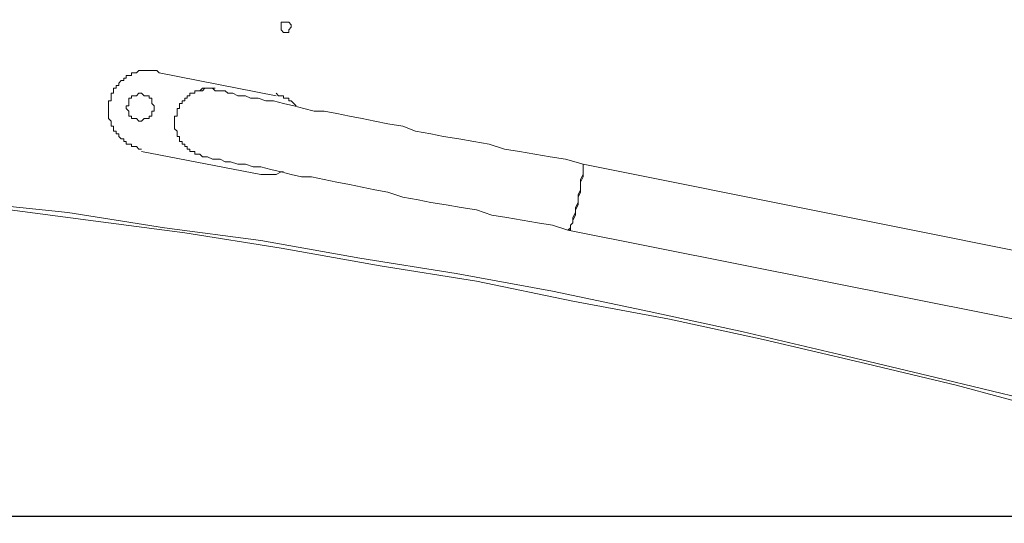
# Model space of a CAD drawing. Units: millimetres. Extents: x 1165 to 7511, y -8 to 5847.
# Drawn here: x 3942 to 4435, y 2071 to 2324 of the extents above; entities that cross this region are included whole.
import ezdxf

# ---------------------------------------------------------------- set-up
doc = ezdxf.new("R2010")
doc.units = ezdxf.units.MM
doc.layers.add('Dimensions', color=7, linetype='Continuous')
doc.layers.add('Layer 1', color=7, linetype='Continuous')
doc.styles.get("Standard").update_dxf_attribs({"font": 'arial.ttf'})
doc.dimstyles.new('Leikkiset keinu', dxfattribs={"dimtxt": 150, "dimasz": 2.5, "dimexe": 0.06, "dimexo": 0.625, "dimtad": 0, "dimtih": 1, "dimtoh": 1, "dimdec": 0, "dimtxsty": 'Standard', "dimcen": 2.5, "dimadec": 0, "dimazin": 0, "dimtfac": 1, "dimtmove": 0, "dimatfit": 3, "dimfxl": 1, "dimarcsym": 0})

# ---------------------------------------------------------------- blocks, each defined once
blk = doc.blocks.new('*D11')
at = {"layer": 'Defpoints', "color": 0}
for p in [(3444.84, 3124.83), (3445.29, 2075.15), (6469.25, 2075.15)]:
    blk.add_point(p, dxfattribs=at)
at = {"layer": 'Dimensions', "color": 0, "lineweight": -2}
for p, q in [((3445.47, 3124.83), (6469.31, 3124.83)), ((6469.25, 3122.33), (6469.25, 2677.19)), ((6469.25, 2077.65), (6469.25, 2522.79)), ((3445.91, 2075.15), (6469.31, 2075.15))]:
    blk.add_line(p, q, dxfattribs=at)
at = {"layer": 'Dimensions', "color": 0}
for points in [[(6469.66, 3122.33), (6468.83, 3122.33), (6469.25, 3124.83)], [(6468.83, 2077.65), (6469.66, 2077.65), (6469.25, 2075.15)]]:
    blk.add_solid(points, dxfattribs=at)
at = {"layer": 'Dimensions', "color": 0, "insert": (6469.25, 2599.99), "char_height": 150, "attachment_point": 5}
blk.add_mtext('1050', dxfattribs=at)
blk = doc.blocks.new('*D12')
at = {"layer": 'Defpoints', "color": 0}
for p in [(2165.6, 2232.6), (4725.6, 2215.9), (4725.6, 579.61)]:
    blk.add_point(p, dxfattribs=at)
at = {"layer": 'Dimensions', "color": 0, "lineweight": -2}
for p, q in [((2165.6, 2231.97), (2165.6, 579.55)), ((4725.6, 2215.27), (4725.6, 579.55)), ((2168.1, 579.61), (3220.27, 579.61)), ((4723.1, 579.61), (3670.92, 579.61))]:
    blk.add_line(p, q, dxfattribs=at)
at = {"layer": 'Dimensions', "color": 0}
for points in [[(2168.1, 580.03), (2168.1, 579.2), (2165.6, 579.61)], [(4723.1, 579.2), (4723.1, 580.03), (4725.6, 579.61)]]:
    blk.add_solid(points, dxfattribs=at)
at = {"layer": 'Dimensions', "color": 0, "insert": (3445.6, 579.61), "char_height": 150, "attachment_point": 5}
blk.add_mtext('2560', dxfattribs=at)

msp = doc.modelspace()

# ---------------------------------------------------------------- linework, layer by layer
at = {"layer": 'Layer 1', "color": 0, "lineweight": 0}
for points, knots in [([(4075.44, 2322.29), (4075.44, 2322.29), (4072.9, 2322.29), (4072.9, 2322.29), (4072.9, 2322.29), (4072.9, 2322.29), (4072.9, 2318.48), (4072.9, 2318.48), (4072.9, 2318.48), (4072.9, 2318.48), (4074.17, 2317.21), (4074.17, 2317.21), (4074.17, 2317.21), (4074.17, 2317.21), (4076.71, 2317.21), (4076.71, 2317.21), (4076.71, 2317.21), (4076.71, 2317.21), (4076.71, 2318.48), (4076.71, 2318.48), (4076.71, 2318.48), (4076.71, 2318.48), (4077.98, 2319.75), (4077.98, 2319.75), (4077.98, 2319.75), (4077.98, 2319.75), (4077.98, 2321.02), (4077.98, 2321.02), (4077.98, 2321.02), (4077.98, 2321.02), (4076.71, 2322.29), (4076.71, 2322.29), (4076.71, 2322.29), (4076.71, 2322.29), (4075.44, 2322.29), (4075.44, 2322.29)], [0, 0, 0, 0, 0.1, 0.1, 0.1, 0.1, 0.2, 0.2, 0.2, 0.2, 0.3, 0.3, 0.3, 0.3, 0.4, 0.4, 0.4, 0.4, 0.5, 0.5, 0.5, 0.5, 0.6, 0.6, 0.6, 0.6, 0.7, 0.7, 0.7, 0.7, 0.8, 0.8, 0.8, 0.8, 1, 1, 1, 1]), ([(4011.95, 2296.9), (4011.95, 2296.9), (4010.68, 2298.17), (4010.68, 2298.17), (4010.68, 2298.17), (4010.68, 2298.17), (4001.79, 2298.17), (4001.79, 2298.17), (4001.79, 2298.17), (4001.79, 2298.17), (4000.52, 2296.9), (4000.52, 2296.9), (4000.52, 2296.9), (4000.52, 2296.9), (3997.98, 2296.9), (3997.98, 2296.9), (3997.98, 2296.9), (3997.98, 2296.9), (3997.98, 2295.62), (3997.98, 2295.62), (3997.98, 2295.62), (3997.98, 2295.62), (3995.44, 2295.62), (3995.44, 2295.62), (3995.44, 2295.62), (3995.44, 2295.62), (3995.44, 2294.36), (3995.44, 2294.36), (3995.44, 2294.36), (3995.44, 2294.36), (3994.17, 2294.36), (3994.17, 2294.36), (3994.17, 2294.36), (3994.17, 2294.36), (3994.17, 2293.09), (3994.17, 2293.09), (3994.17, 2293.09), (3994.17, 2293.09), (3992.9, 2293.09), (3992.9, 2293.09), (3992.9, 2293.09), (3992.9, 2293.09), (3991.63, 2291.82), (3991.63, 2291.82), (3991.63, 2291.82), (3991.63, 2291.82), (3991.63, 2290.55), (3991.63, 2290.55), (3991.63, 2290.55), (3991.63, 2290.55), (3990.36, 2290.55), (3990.36, 2290.55), (3990.36, 2290.55), (3990.36, 2290.55), (3990.36, 2289.28), (3990.36, 2289.28), (3990.36, 2289.28), (3990.36, 2289.28), (3989.09, 2289.28), (3989.09, 2289.28), (3989.09, 2289.28), (3989.09, 2289.28), (3989.09, 2286.74), (3989.09, 2286.74), (3989.09, 2286.74), (3989.09, 2286.74), (3987.82, 2286.74), (3987.82, 2286.74), (3987.82, 2286.74), (3987.82, 2286.74), (3987.82, 2282.93), (3987.82, 2282.93), (3987.82, 2282.93), (3987.82, 2282.93), (3986.55, 2282.93), (3986.55, 2282.93), (3986.55, 2282.93), (3986.55, 2282.93), (3986.55, 2274.04), (3986.55, 2274.04), (3986.55, 2274.04), (3986.55, 2274.04), (3987.82, 2272.77), (3987.82, 2272.77), (3987.82, 2272.77), (3987.82, 2272.77), (3987.82, 2270.23), (3987.82, 2270.23), (3987.82, 2270.23), (3987.82, 2270.23), (3989.09, 2270.23), (3989.09, 2270.23), (3989.09, 2270.23), (3989.09, 2270.23), (3989.09, 2267.69), (3989.09, 2267.69), (3989.09, 2267.69), (3989.09, 2267.69), (3990.36, 2267.69), (3990.36, 2267.69), (3990.36, 2267.69), (3990.36, 2267.69), (3990.36, 2266.42), (3990.36, 2266.42), (3990.36, 2266.42), (3990.36, 2266.42), (3991.63, 2266.42), (3991.63, 2266.42), (3991.63, 2266.42), (3991.63, 2266.42), (3991.63, 2265.15), (3991.63, 2265.15), (3991.63, 2265.15), (3991.63, 2265.15), (3992.9, 2263.88), (3992.9, 2263.88), (3992.9, 2263.88), (3992.9, 2263.88), (3994.17, 2263.88), (3994.17, 2263.88), (3994.17, 2263.88), (3994.17, 2263.88), (3994.17, 2262.61), (3994.17, 2262.61), (3994.17, 2262.61), (3994.17, 2262.61), (3995.44, 2262.61), (3995.44, 2262.61), (3995.44, 2262.61), (3995.44, 2262.61), (3995.44, 2261.34), (3995.44, 2261.34), (3995.44, 2261.34), (3995.44, 2261.34), (3997.98, 2261.34), (3997.98, 2261.34), (3997.98, 2261.34), (3997.98, 2261.34), (3997.98, 2260.07), (3997.98, 2260.07), (3997.98, 2260.07), (3997.98, 2260.07), (4000.52, 2260.07), (4000.52, 2260.07), (4000.52, 2260.07), (4000.52, 2260.07), (4001.79, 2258.8), (4001.79, 2258.8), (4001.79, 2258.8), (4001.79, 2258.8), (4003.06, 2258.8), (4003.06, 2258.8)], [0, 0, 0, 0, 0.025641, 0.025641, 0.025641, 0.025641, 0.051282, 0.051282, 0.051282, 0.051282, 0.076923, 0.076923, 0.076923, 0.076923, 0.102564, 0.102564, 0.102564, 0.102564, 0.128205, 0.128205, 0.128205, 0.128205, 0.153846, 0.153846, 0.153846, 0.153846, 0.179487, 0.179487, 0.179487, 0.179487, 0.205128, 0.205128, 0.205128, 0.205128, 0.230769, 0.230769, 0.230769, 0.230769, 0.25641, 0.25641, 0.25641, 0.25641, 0.282051, 0.282051, 0.282051, 0.282051, 0.307692, 0.307692, 0.307692, 0.307692, 0.333333, 0.333333, 0.333333, 0.333333, 0.358974, 0.358974, 0.358974, 0.358974, 0.384615, 0.384615, 0.384615, 0.384615, 0.410256, 0.410256, 0.410256, 0.410256, 0.435897, 0.435897, 0.435897, 0.435897, 0.461538, 0.461538, 0.461538, 0.461538, 0.487179, 0.487179, 0.487179, 0.487179, 0.512821, 0.512821, 0.512821, 0.512821, 0.538462, 0.538462, 0.538462, 0.538462, 0.564103, 0.564103, 0.564103, 0.564103, 0.589744, 0.589744, 0.589744, 0.589744, 0.615385, 0.615385, 0.615385, 0.615385, 0.641026, 0.641026, 0.641026, 0.641026, 0.666667, 0.666667, 0.666667, 0.666667, 0.692308, 0.692308, 0.692308, 0.692308, 0.717949, 0.717949, 0.717949, 0.717949, 0.74359, 0.74359, 0.74359, 0.74359, 0.769231, 0.769231, 0.769231, 0.769231, 0.794872, 0.794872, 0.794872, 0.794872, 0.820513, 0.820513, 0.820513, 0.820513, 0.846154, 0.846154, 0.846154, 0.846154, 0.871795, 0.871795, 0.871795, 0.871795, 0.897436, 0.897436, 0.897436, 0.897436, 0.923077, 0.923077, 0.923077, 0.923077, 0.948718, 0.948718, 0.948718, 0.948718, 1, 1, 1, 1]), ([(4001.79, 2272.77), (4001.79, 2272.77), (4003.06, 2272.77), (4003.06, 2272.77), (4003.06, 2272.77), (4003.06, 2272.77), (4004.33, 2274.04), (4004.33, 2274.04), (4004.33, 2274.04), (4004.33, 2274.04), (4006.87, 2274.04), (4006.87, 2274.04), (4006.87, 2274.04), (4006.87, 2274.04), (4006.87, 2275.31), (4006.87, 2275.31), (4006.87, 2275.31), (4006.87, 2275.31), (4008.14, 2275.31), (4008.14, 2275.31), (4008.14, 2275.31), (4008.14, 2275.31), (4008.14, 2277.85), (4008.14, 2277.85), (4008.14, 2277.85), (4008.14, 2277.85), (4009.41, 2277.85), (4009.41, 2277.85), (4009.41, 2277.85), (4009.41, 2277.85), (4009.41, 2280.39), (4009.41, 2280.39), (4009.41, 2280.39), (4009.41, 2280.39), (4008.14, 2281.66), (4008.14, 2281.66), (4008.14, 2281.66), (4008.14, 2281.66), (4008.14, 2284.2), (4008.14, 2284.2), (4008.14, 2284.2), (4008.14, 2284.2), (4006.87, 2284.2), (4006.87, 2284.2), (4006.87, 2284.2), (4006.87, 2284.2), (4006.87, 2285.47), (4006.87, 2285.47), (4006.87, 2285.47), (4006.87, 2285.47), (4004.33, 2285.47), (4004.33, 2285.47), (4004.33, 2285.47), (4004.33, 2285.47), (4003.06, 2286.74), (4003.06, 2286.74), (4003.06, 2286.74), (4003.06, 2286.74), (4001.79, 2286.74), (4001.79, 2286.74), (4001.79, 2286.74), (4001.79, 2286.74), (4000.52, 2285.47), (4000.52, 2285.47), (4000.52, 2285.47), (4000.52, 2285.47), (3997.98, 2285.47), (3997.98, 2285.47), (3997.98, 2285.47), (3997.98, 2285.47), (3997.98, 2284.2), (3997.98, 2284.2), (3997.98, 2284.2), (3997.98, 2284.2), (3996.71, 2284.2), (3996.71, 2284.2), (3996.71, 2284.2), (3996.71, 2284.2), (3996.71, 2280.39), (3996.71, 2280.39), (3996.71, 2280.39), (3996.71, 2280.39), (3995.44, 2280.39), (3995.44, 2280.39), (3995.44, 2280.39), (3995.44, 2280.39), (3995.44, 2279.12), (3995.44, 2279.12), (3995.44, 2279.12), (3995.44, 2279.12), (3996.71, 2277.85), (3996.71, 2277.85), (3996.71, 2277.85), (3996.71, 2277.85), (3996.71, 2275.31), (3996.71, 2275.31), (3996.71, 2275.31), (3996.71, 2275.31), (3997.98, 2275.31), (3997.98, 2275.31), (3997.98, 2275.31), (3997.98, 2275.31), (3997.98, 2274.04), (3997.98, 2274.04), (3997.98, 2274.04), (3997.98, 2274.04), (4000.52, 2274.04), (4000.52, 2274.04), (4000.52, 2274.04), (4000.52, 2274.04), (4001.79, 2272.77), (4001.79, 2272.77)], [0, 0, 0, 0, 0.034483, 0.034483, 0.034483, 0.034483, 0.068966, 0.068966, 0.068966, 0.068966, 0.103448, 0.103448, 0.103448, 0.103448, 0.137931, 0.137931, 0.137931, 0.137931, 0.172414, 0.172414, 0.172414, 0.172414, 0.206897, 0.206897, 0.206897, 0.206897, 0.241379, 0.241379, 0.241379, 0.241379, 0.275862, 0.275862, 0.275862, 0.275862, 0.310345, 0.310345, 0.310345, 0.310345, 0.344828, 0.344828, 0.344828, 0.344828, 0.37931, 0.37931, 0.37931, 0.37931, 0.413793, 0.413793, 0.413793, 0.413793, 0.448276, 0.448276, 0.448276, 0.448276, 0.482759, 0.482759, 0.482759, 0.482759, 0.517241, 0.517241, 0.517241, 0.517241, 0.551724, 0.551724, 0.551724, 0.551724, 0.586207, 0.586207, 0.586207, 0.586207, 0.62069, 0.62069, 0.62069, 0.62069, 0.655172, 0.655172, 0.655172, 0.655172, 0.689655, 0.689655, 0.689655, 0.689655, 0.724138, 0.724138, 0.724138, 0.724138, 0.758621, 0.758621, 0.758621, 0.758621, 0.793103, 0.793103, 0.793103, 0.793103, 0.827586, 0.827586, 0.827586, 0.827586, 0.862069, 0.862069, 0.862069, 0.862069, 0.896552, 0.896552, 0.896552, 0.896552, 0.931034, 0.931034, 0.931034, 0.931034, 1, 1, 1, 1]), ([(4033.54, 2254.99), (4033.54, 2254.99), (4032.26, 2256.26), (4032.26, 2256.26), (4032.26, 2256.26), (4032.26, 2256.26), (4029.73, 2256.26), (4029.73, 2256.26), (4029.73, 2256.26), (4029.73, 2256.26), (4029.73, 2257.53), (4029.73, 2257.53), (4029.73, 2257.53), (4029.73, 2257.53), (4027.19, 2257.53), (4027.19, 2257.53), (4027.19, 2257.53), (4027.19, 2257.53), (4027.19, 2258.8), (4027.19, 2258.8), (4027.19, 2258.8), (4027.19, 2258.8), (4025.92, 2258.8), (4025.92, 2258.8), (4025.92, 2258.8), (4025.92, 2258.8), (4025.92, 2260.07), (4025.92, 2260.07), (4025.92, 2260.07), (4025.92, 2260.07), (4024.65, 2260.07), (4024.65, 2260.07), (4024.65, 2260.07), (4024.65, 2260.07), (4024.65, 2261.34), (4024.65, 2261.34), (4024.65, 2261.34), (4024.65, 2261.34), (4023.38, 2261.34), (4023.38, 2261.34), (4023.38, 2261.34), (4023.38, 2261.34), (4023.38, 2262.61), (4023.38, 2262.61), (4023.38, 2262.61), (4023.38, 2262.61), (4022.11, 2262.61), (4022.11, 2262.61), (4022.11, 2262.61), (4022.11, 2262.61), (4022.11, 2265.15), (4022.11, 2265.15), (4022.11, 2265.15), (4022.11, 2265.15), (4020.84, 2265.15), (4020.84, 2265.15), (4020.84, 2265.15), (4020.84, 2265.15), (4020.84, 2267.69), (4020.84, 2267.69), (4020.84, 2267.69), (4020.84, 2267.69), (4019.57, 2268.96), (4019.57, 2268.96), (4019.57, 2268.96), (4019.57, 2268.96), (4019.57, 2275.31), (4019.57, 2275.31), (4019.57, 2275.31), (4019.57, 2275.31), (4020.84, 2275.31), (4020.84, 2275.31), (4020.84, 2275.31), (4020.84, 2275.31), (4020.84, 2279.12), (4020.84, 2279.12), (4020.84, 2279.12), (4020.84, 2279.12), (4022.11, 2279.12), (4022.11, 2279.12), (4022.11, 2279.12), (4022.11, 2279.12), (4022.11, 2281.66), (4022.11, 2281.66), (4022.11, 2281.66), (4022.11, 2281.66), (4023.38, 2281.66), (4023.38, 2281.66), (4023.38, 2281.66), (4023.38, 2281.66), (4023.38, 2282.93), (4023.38, 2282.93), (4023.38, 2282.93), (4023.38, 2282.93), (4024.65, 2282.93), (4024.65, 2282.93), (4024.65, 2282.93), (4024.65, 2282.93), (4024.65, 2284.2), (4024.65, 2284.2), (4024.65, 2284.2), (4024.65, 2284.2), (4025.92, 2284.2), (4025.92, 2284.2), (4025.92, 2284.2), (4025.92, 2284.2), (4025.92, 2285.47), (4025.92, 2285.47), (4025.92, 2285.47), (4025.92, 2285.47), (4027.19, 2285.47), (4027.19, 2285.47), (4027.19, 2285.47), (4027.19, 2285.47), (4027.19, 2286.74), (4027.19, 2286.74), (4027.19, 2286.74), (4027.19, 2286.74), (4029.73, 2286.74), (4029.73, 2286.74), (4029.73, 2286.74), (4029.73, 2286.74), (4029.73, 2288.01), (4029.73, 2288.01), (4029.73, 2288.01), (4029.73, 2288.01), (4032.26, 2288.01), (4032.26, 2288.01), (4032.26, 2288.01), (4032.26, 2288.01), (4033.54, 2289.28), (4033.54, 2289.28), (4033.54, 2289.28), (4033.54, 2289.28), (4039.88, 2289.28), (4039.88, 2289.28)], [0, 0, 0, 0, 0.028571, 0.028571, 0.028571, 0.028571, 0.057143, 0.057143, 0.057143, 0.057143, 0.085714, 0.085714, 0.085714, 0.085714, 0.114286, 0.114286, 0.114286, 0.114286, 0.142857, 0.142857, 0.142857, 0.142857, 0.171429, 0.171429, 0.171429, 0.171429, 0.2, 0.2, 0.2, 0.2, 0.228571, 0.228571, 0.228571, 0.228571, 0.257143, 0.257143, 0.257143, 0.257143, 0.285714, 0.285714, 0.285714, 0.285714, 0.314286, 0.314286, 0.314286, 0.314286, 0.342857, 0.342857, 0.342857, 0.342857, 0.371429, 0.371429, 0.371429, 0.371429, 0.4, 0.4, 0.4, 0.4, 0.428571, 0.428571, 0.428571, 0.428571, 0.457143, 0.457143, 0.457143, 0.457143, 0.485714, 0.485714, 0.485714, 0.485714, 0.514286, 0.514286, 0.514286, 0.514286, 0.542857, 0.542857, 0.542857, 0.542857, 0.571429, 0.571429, 0.571429, 0.571429, 0.6, 0.6, 0.6, 0.6, 0.628571, 0.628571, 0.628571, 0.628571, 0.657143, 0.657143, 0.657143, 0.657143, 0.685714, 0.685714, 0.685714, 0.685714, 0.714286, 0.714286, 0.714286, 0.714286, 0.742857, 0.742857, 0.742857, 0.742857, 0.771429, 0.771429, 0.771429, 0.771429, 0.8, 0.8, 0.8, 0.8, 0.828571, 0.828571, 0.828571, 0.828571, 0.857143, 0.857143, 0.857143, 0.857143, 0.885714, 0.885714, 0.885714, 0.885714, 0.914286, 0.914286, 0.914286, 0.914286, 0.942857, 0.942857, 0.942857, 0.942857, 1, 1, 1, 1]), ([(4039.88, 2288.01), (4039.88, 2288.01), (4038.61, 2289.28), (4038.61, 2289.28), (4038.61, 2289.28), (4038.61, 2289.28), (4034.8, 2289.28), (4034.8, 2289.28), (4034.8, 2289.28), (4034.8, 2289.28), (4033.54, 2288.01), (4033.54, 2288.01), (4033.54, 2288.01), (4033.54, 2288.01), (4029.73, 2288.01), (4029.73, 2288.01), (4029.73, 2288.01), (4029.73, 2288.01), (4029.73, 2286.74), (4029.73, 2286.74), (4029.73, 2286.74), (4029.73, 2286.74), (4027.19, 2286.74), (4027.19, 2286.74), (4027.19, 2286.74), (4027.19, 2286.74), (4027.19, 2285.47), (4027.19, 2285.47), (4027.19, 2285.47), (4027.19, 2285.47), (4025.92, 2285.47), (4025.92, 2285.47), (4025.92, 2285.47), (4025.92, 2285.47), (4025.92, 2284.2), (4025.92, 2284.2), (4025.92, 2284.2), (4025.92, 2284.2), (4024.65, 2284.2), (4024.65, 2284.2), (4024.65, 2284.2), (4024.65, 2284.2), (4024.65, 2282.93), (4024.65, 2282.93), (4024.65, 2282.93), (4024.65, 2282.93), (4023.38, 2282.93), (4023.38, 2282.93), (4023.38, 2282.93), (4023.38, 2282.93), (4023.38, 2281.66), (4023.38, 2281.66), (4023.38, 2281.66), (4023.38, 2281.66), (4022.11, 2281.66), (4022.11, 2281.66), (4022.11, 2281.66), (4022.11, 2281.66), (4022.11, 2279.12), (4022.11, 2279.12), (4022.11, 2279.12), (4022.11, 2279.12), (4020.84, 2279.12), (4020.84, 2279.12), (4020.84, 2279.12), (4020.84, 2279.12), (4020.84, 2275.31), (4020.84, 2275.31)], [0, 0, 0, 0, 0.055556, 0.055556, 0.055556, 0.055556, 0.111111, 0.111111, 0.111111, 0.111111, 0.166667, 0.166667, 0.166667, 0.166667, 0.222222, 0.222222, 0.222222, 0.222222, 0.277778, 0.277778, 0.277778, 0.277778, 0.333333, 0.333333, 0.333333, 0.333333, 0.388889, 0.388889, 0.388889, 0.388889, 0.444444, 0.444444, 0.444444, 0.444444, 0.5, 0.5, 0.5, 0.5, 0.555556, 0.555556, 0.555556, 0.555556, 0.611111, 0.611111, 0.611111, 0.611111, 0.666667, 0.666667, 0.666667, 0.666667, 0.722222, 0.722222, 0.722222, 0.722222, 0.777778, 0.777778, 0.777778, 0.777778, 0.833333, 0.833333, 0.833333, 0.833333, 0.888889, 0.888889, 0.888889, 0.888889, 1, 1, 1, 1]), ([(4224.01, 2251.18), (4224.01, 2251.18), (4215.12, 2253.72), (4215.12, 2253.72), (4215.12, 2253.72), (4215.12, 2253.72), (4207.5, 2254.99), (4207.5, 2254.99), (4207.5, 2254.99), (4207.5, 2254.99), (4199.88, 2256.26), (4199.88, 2256.26), (4199.88, 2256.26), (4199.88, 2256.26), (4192.26, 2257.53), (4192.26, 2257.53), (4192.26, 2257.53), (4192.26, 2257.53), (4184.64, 2258.8), (4184.64, 2258.8), (4184.64, 2258.8), (4184.64, 2258.8), (4177.03, 2261.34), (4177.03, 2261.34), (4177.03, 2261.34), (4177.03, 2261.34), (4169.41, 2262.61), (4169.41, 2262.61), (4169.41, 2262.61), (4169.41, 2262.61), (4161.79, 2263.88), (4161.79, 2263.88), (4161.79, 2263.88), (4161.79, 2263.88), (4154.17, 2265.15), (4154.17, 2265.15), (4154.17, 2265.15), (4154.17, 2265.15), (4147.82, 2266.42), (4147.82, 2266.42), (4147.82, 2266.42), (4147.82, 2266.42), (4140.2, 2267.69), (4140.2, 2267.69), (4140.2, 2267.69), (4140.2, 2267.69), (4133.85, 2270.23), (4133.85, 2270.23), (4133.85, 2270.23), (4133.85, 2270.23), (4126.23, 2271.5), (4126.23, 2271.5), (4126.23, 2271.5), (4126.23, 2271.5), (4119.88, 2272.77), (4119.88, 2272.77), (4119.88, 2272.77), (4119.88, 2272.77), (4113.54, 2274.04), (4113.54, 2274.04), (4113.54, 2274.04), (4113.54, 2274.04), (4107.19, 2275.31), (4107.19, 2275.31), (4107.19, 2275.31), (4107.19, 2275.31), (4100.84, 2276.58), (4100.84, 2276.58), (4100.84, 2276.58), (4100.84, 2276.58), (4094.49, 2277.85), (4094.49, 2277.85), (4094.49, 2277.85), (4094.49, 2277.85), (4089.41, 2277.85), (4089.41, 2277.85), (4089.41, 2277.85), (4089.41, 2277.85), (4084.33, 2279.12), (4084.33, 2279.12), (4084.33, 2279.12), (4084.33, 2279.12), (4079.25, 2280.39), (4079.25, 2280.39), (4079.25, 2280.39), (4079.25, 2280.39), (4074.17, 2281.66), (4074.17, 2281.66), (4074.17, 2281.66), (4074.17, 2281.66), (4069.09, 2282.93), (4069.09, 2282.93), (4069.09, 2282.93), (4069.09, 2282.93), (4065.28, 2282.93), (4065.28, 2282.93), (4065.28, 2282.93), (4065.28, 2282.93), (4061.47, 2284.2), (4061.47, 2284.2), (4061.47, 2284.2), (4061.47, 2284.2), (4057.66, 2284.2), (4057.66, 2284.2), (4057.66, 2284.2), (4057.66, 2284.2), (4055.12, 2285.47), (4055.12, 2285.47), (4055.12, 2285.47), (4055.12, 2285.47), (4051.31, 2285.47), (4051.31, 2285.47), (4051.31, 2285.47), (4051.31, 2285.47), (4048.77, 2286.74), (4048.77, 2286.74), (4048.77, 2286.74), (4048.77, 2286.74), (4046.23, 2286.74), (4046.23, 2286.74), (4046.23, 2286.74), (4046.23, 2286.74), (4044.96, 2288.01), (4044.96, 2288.01), (4044.96, 2288.01), (4044.96, 2288.01), (4041.15, 2288.01), (4041.15, 2288.01), (4041.15, 2288.01), (4041.15, 2288.01), (4039.88, 2288.01), (4039.88, 2288.01), (4039.88, 2288.01), (4039.88, 2288.01), (4039.88, 2288.01), (4039.88, 2288.01)], [0, 0, 0, 0, 0.028571, 0.028571, 0.028571, 0.028571, 0.057143, 0.057143, 0.057143, 0.057143, 0.085714, 0.085714, 0.085714, 0.085714, 0.114286, 0.114286, 0.114286, 0.114286, 0.142857, 0.142857, 0.142857, 0.142857, 0.171429, 0.171429, 0.171429, 0.171429, 0.2, 0.2, 0.2, 0.2, 0.228571, 0.228571, 0.228571, 0.228571, 0.257143, 0.257143, 0.257143, 0.257143, 0.285714, 0.285714, 0.285714, 0.285714, 0.314286, 0.314286, 0.314286, 0.314286, 0.342857, 0.342857, 0.342857, 0.342857, 0.371429, 0.371429, 0.371429, 0.371429, 0.4, 0.4, 0.4, 0.4, 0.428571, 0.428571, 0.428571, 0.428571, 0.457143, 0.457143, 0.457143, 0.457143, 0.485714, 0.485714, 0.485714, 0.485714, 0.514286, 0.514286, 0.514286, 0.514286, 0.542857, 0.542857, 0.542857, 0.542857, 0.571429, 0.571429, 0.571429, 0.571429, 0.6, 0.6, 0.6, 0.6, 0.628571, 0.628571, 0.628571, 0.628571, 0.657143, 0.657143, 0.657143, 0.657143, 0.685714, 0.685714, 0.685714, 0.685714, 0.714286, 0.714286, 0.714286, 0.714286, 0.742857, 0.742857, 0.742857, 0.742857, 0.771429, 0.771429, 0.771429, 0.771429, 0.8, 0.8, 0.8, 0.8, 0.828571, 0.828571, 0.828571, 0.828571, 0.857143, 0.857143, 0.857143, 0.857143, 0.885714, 0.885714, 0.885714, 0.885714, 0.914286, 0.914286, 0.914286, 0.914286, 0.942857, 0.942857, 0.942857, 0.942857, 1, 1, 1, 1]), ([(4080.52, 2280.39), (4080.52, 2280.39), (4079.25, 2281.66), (4079.25, 2281.66), (4079.25, 2281.66), (4079.25, 2281.66), (4077.98, 2282.93), (4077.98, 2282.93), (4077.98, 2282.93), (4077.98, 2282.93), (4076.71, 2282.93), (4076.71, 2282.93), (4076.71, 2282.93), (4076.71, 2282.93), (4076.71, 2284.2), (4076.71, 2284.2), (4076.71, 2284.2), (4076.71, 2284.2), (4074.17, 2284.2), (4074.17, 2284.2), (4074.17, 2284.2), (4074.17, 2284.2), (4074.17, 2285.47), (4074.17, 2285.47), (4074.17, 2285.47), (4074.17, 2285.47), (4071.63, 2285.47), (4071.63, 2285.47), (4071.63, 2285.47), (4071.63, 2285.47), (4070.36, 2286.74), (4070.36, 2286.74)], [0, 0, 0, 0, 0.111111, 0.111111, 0.111111, 0.111111, 0.222222, 0.222222, 0.222222, 0.222222, 0.333333, 0.333333, 0.333333, 0.333333, 0.444444, 0.444444, 0.444444, 0.444444, 0.555556, 0.555556, 0.555556, 0.555556, 0.666667, 0.666667, 0.666667, 0.666667, 0.777778, 0.777778, 0.777778, 0.777778, 1, 1, 1, 1]), ([(4020.84, 2275.31), (4020.84, 2275.31), (4019.57, 2275.31), (4019.57, 2275.31), (4019.57, 2275.31), (4019.57, 2275.31), (4019.57, 2268.96), (4019.57, 2268.96), (4019.57, 2268.96), (4019.57, 2268.96), (4020.84, 2267.69), (4020.84, 2267.69), (4020.84, 2267.69), (4020.84, 2267.69), (4020.84, 2265.15), (4020.84, 2265.15), (4020.84, 2265.15), (4020.84, 2265.15), (4022.11, 2265.15), (4022.11, 2265.15), (4022.11, 2265.15), (4022.11, 2265.15), (4022.11, 2262.61), (4022.11, 2262.61), (4022.11, 2262.61), (4022.11, 2262.61), (4023.38, 2262.61), (4023.38, 2262.61), (4023.38, 2262.61), (4023.38, 2262.61), (4023.38, 2261.34), (4023.38, 2261.34), (4023.38, 2261.34), (4023.38, 2261.34), (4024.65, 2261.34), (4024.65, 2261.34), (4024.65, 2261.34), (4024.65, 2261.34), (4024.65, 2260.07), (4024.65, 2260.07), (4024.65, 2260.07), (4024.65, 2260.07), (4025.92, 2260.07), (4025.92, 2260.07), (4025.92, 2260.07), (4025.92, 2260.07), (4025.92, 2258.8), (4025.92, 2258.8), (4025.92, 2258.8), (4025.92, 2258.8), (4027.19, 2258.8), (4027.19, 2258.8), (4027.19, 2258.8), (4027.19, 2258.8), (4027.19, 2257.53), (4027.19, 2257.53), (4027.19, 2257.53), (4027.19, 2257.53), (4029.73, 2257.53), (4029.73, 2257.53), (4029.73, 2257.53), (4029.73, 2257.53), (4029.73, 2256.26), (4029.73, 2256.26), (4029.73, 2256.26), (4029.73, 2256.26), (4032.26, 2256.26), (4032.26, 2256.26), (4032.26, 2256.26), (4032.26, 2256.26), (4033.54, 2254.99), (4033.54, 2254.99)], [0, 0, 0, 0, 0.052632, 0.052632, 0.052632, 0.052632, 0.105263, 0.105263, 0.105263, 0.105263, 0.157895, 0.157895, 0.157895, 0.157895, 0.210526, 0.210526, 0.210526, 0.210526, 0.263158, 0.263158, 0.263158, 0.263158, 0.315789, 0.315789, 0.315789, 0.315789, 0.368421, 0.368421, 0.368421, 0.368421, 0.421053, 0.421053, 0.421053, 0.421053, 0.473684, 0.473684, 0.473684, 0.473684, 0.526316, 0.526316, 0.526316, 0.526316, 0.578947, 0.578947, 0.578947, 0.578947, 0.631579, 0.631579, 0.631579, 0.631579, 0.684211, 0.684211, 0.684211, 0.684211, 0.736842, 0.736842, 0.736842, 0.736842, 0.789474, 0.789474, 0.789474, 0.789474, 0.842105, 0.842105, 0.842105, 0.842105, 0.894737, 0.894737, 0.894737, 0.894737, 1, 1, 1, 1]), ([(4033.54, 2254.99), (4033.54, 2254.99), (4034.8, 2254.99), (4034.8, 2254.99), (4034.8, 2254.99), (4034.8, 2254.99), (4036.07, 2254.99), (4036.07, 2254.99), (4036.07, 2254.99), (4036.07, 2254.99), (4038.61, 2253.72), (4038.61, 2253.72), (4038.61, 2253.72), (4038.61, 2253.72), (4042.42, 2253.72), (4042.42, 2253.72), (4042.42, 2253.72), (4042.42, 2253.72), (4044.96, 2252.45), (4044.96, 2252.45), (4044.96, 2252.45), (4044.96, 2252.45), (4047.5, 2252.45), (4047.5, 2252.45), (4047.5, 2252.45), (4047.5, 2252.45), (4051.31, 2251.18), (4051.31, 2251.18), (4051.31, 2251.18), (4051.31, 2251.18), (4055.12, 2251.18), (4055.12, 2251.18), (4055.12, 2251.18), (4055.12, 2251.18), (4058.93, 2249.91), (4058.93, 2249.91), (4058.93, 2249.91), (4058.93, 2249.91), (4062.74, 2249.91), (4062.74, 2249.91), (4062.74, 2249.91), (4062.74, 2249.91), (4067.82, 2248.64), (4067.82, 2248.64), (4067.82, 2248.64), (4067.82, 2248.64), (4072.9, 2247.37), (4072.9, 2247.37), (4072.9, 2247.37), (4072.9, 2247.37), (4077.98, 2246.1), (4077.98, 2246.1), (4077.98, 2246.1), (4077.98, 2246.1), (4083.06, 2244.83), (4083.06, 2244.83), (4083.06, 2244.83), (4083.06, 2244.83), (4088.14, 2244.83), (4088.14, 2244.83), (4088.14, 2244.83), (4088.14, 2244.83), (4094.49, 2243.56), (4094.49, 2243.56), (4094.49, 2243.56), (4094.49, 2243.56), (4100.84, 2242.29), (4100.84, 2242.29), (4100.84, 2242.29), (4100.84, 2242.29), (4107.19, 2241.02), (4107.19, 2241.02), (4107.19, 2241.02), (4107.19, 2241.02), (4113.54, 2239.75), (4113.54, 2239.75), (4113.54, 2239.75), (4113.54, 2239.75), (4119.88, 2238.48), (4119.88, 2238.48), (4119.88, 2238.48), (4119.88, 2238.48), (4126.23, 2237.21), (4126.23, 2237.21), (4126.23, 2237.21), (4126.23, 2237.21), (4133.85, 2234.67), (4133.85, 2234.67), (4133.85, 2234.67), (4133.85, 2234.67), (4141.47, 2233.4), (4141.47, 2233.4), (4141.47, 2233.4), (4141.47, 2233.4), (4147.82, 2232.13), (4147.82, 2232.13), (4147.82, 2232.13), (4147.82, 2232.13), (4155.44, 2230.86), (4155.44, 2230.86), (4155.44, 2230.86), (4155.44, 2230.86), (4163.06, 2229.59), (4163.06, 2229.59), (4163.06, 2229.59), (4163.06, 2229.59), (4170.68, 2228.33), (4170.68, 2228.33), (4170.68, 2228.33), (4170.68, 2228.33), (4178.3, 2225.78), (4178.3, 2225.78), (4178.3, 2225.78), (4178.3, 2225.78), (4185.92, 2224.52), (4185.92, 2224.52), (4185.92, 2224.52), (4185.92, 2224.52), (4193.54, 2223.24), (4193.54, 2223.24), (4193.54, 2223.24), (4193.54, 2223.24), (4201.15, 2221.97), (4201.15, 2221.97), (4201.15, 2221.97), (4201.15, 2221.97), (4208.77, 2220.71), (4208.77, 2220.71), (4208.77, 2220.71), (4208.77, 2220.71), (4216.39, 2218.17), (4216.39, 2218.17)], [0, 0, 0, 0, 0.029412, 0.029412, 0.029412, 0.029412, 0.058824, 0.058824, 0.058824, 0.058824, 0.088235, 0.088235, 0.088235, 0.088235, 0.117647, 0.117647, 0.117647, 0.117647, 0.147059, 0.147059, 0.147059, 0.147059, 0.176471, 0.176471, 0.176471, 0.176471, 0.205882, 0.205882, 0.205882, 0.205882, 0.235294, 0.235294, 0.235294, 0.235294, 0.264706, 0.264706, 0.264706, 0.264706, 0.294118, 0.294118, 0.294118, 0.294118, 0.323529, 0.323529, 0.323529, 0.323529, 0.352941, 0.352941, 0.352941, 0.352941, 0.382353, 0.382353, 0.382353, 0.382353, 0.411765, 0.411765, 0.411765, 0.411765, 0.441176, 0.441176, 0.441176, 0.441176, 0.470588, 0.470588, 0.470588, 0.470588, 0.5, 0.5, 0.5, 0.5, 0.529412, 0.529412, 0.529412, 0.529412, 0.558824, 0.558824, 0.558824, 0.558824, 0.588235, 0.588235, 0.588235, 0.588235, 0.617647, 0.617647, 0.617647, 0.617647, 0.647059, 0.647059, 0.647059, 0.647059, 0.676471, 0.676471, 0.676471, 0.676471, 0.705882, 0.705882, 0.705882, 0.705882, 0.735294, 0.735294, 0.735294, 0.735294, 0.764706, 0.764706, 0.764706, 0.764706, 0.794118, 0.794118, 0.794118, 0.794118, 0.823529, 0.823529, 0.823529, 0.823529, 0.852941, 0.852941, 0.852941, 0.852941, 0.882353, 0.882353, 0.882353, 0.882353, 0.911765, 0.911765, 0.911765, 0.911765, 0.941176, 0.941176, 0.941176, 0.941176, 1, 1, 1, 1]), ([(4062.74, 2246.1), (4062.74, 2246.1), (4070.36, 2246.1), (4070.36, 2246.1), (4070.36, 2246.1), (4070.36, 2246.1), (4072.9, 2247.37), (4072.9, 2247.37), (4072.9, 2247.37), (4072.9, 2247.37), (4074.17, 2247.37), (4074.17, 2247.37)], [0, 0, 0, 0, 0.25, 0.25, 0.25, 0.25, 0.5, 0.5, 0.5, 0.5, 1, 1, 1, 1]), ([(4216.39, 2218.17), (4216.39, 2218.17), (4217.66, 2218.17), (4217.66, 2218.17), (4217.66, 2218.17), (4217.66, 2218.17), (4217.66, 2220.71), (4217.66, 2220.71), (4217.66, 2220.71), (4217.66, 2220.71), (4218.93, 2221.97), (4218.93, 2221.97), (4218.93, 2221.97), (4218.93, 2221.97), (4218.93, 2224.52), (4218.93, 2224.52), (4218.93, 2224.52), (4218.93, 2224.52), (4220.2, 2227.05), (4220.2, 2227.05), (4220.2, 2227.05), (4220.2, 2227.05), (4220.2, 2228.33), (4220.2, 2228.33), (4220.2, 2228.33), (4220.2, 2228.33), (4221.47, 2230.86), (4221.47, 2230.86), (4221.47, 2230.86), (4221.47, 2230.86), (4221.47, 2235.94), (4221.47, 2235.94), (4221.47, 2235.94), (4221.47, 2235.94), (4222.74, 2238.48), (4222.74, 2238.48), (4222.74, 2238.48), (4222.74, 2238.48), (4222.74, 2242.29), (4222.74, 2242.29), (4222.74, 2242.29), (4222.74, 2242.29), (4224.01, 2244.83), (4224.01, 2244.83), (4224.01, 2244.83), (4224.01, 2244.83), (4224.01, 2251.18), (4224.01, 2251.18)], [0, 0, 0, 0, 0.076923, 0.076923, 0.076923, 0.076923, 0.153846, 0.153846, 0.153846, 0.153846, 0.230769, 0.230769, 0.230769, 0.230769, 0.307692, 0.307692, 0.307692, 0.307692, 0.384615, 0.384615, 0.384615, 0.384615, 0.461538, 0.461538, 0.461538, 0.461538, 0.538462, 0.538462, 0.538462, 0.538462, 0.615385, 0.615385, 0.615385, 0.615385, 0.692308, 0.692308, 0.692308, 0.692308, 0.769231, 0.769231, 0.769231, 0.769231, 0.846154, 0.846154, 0.846154, 0.846154, 1, 1, 1, 1]), ([(4224.01, 2251.18), (4224.01, 2251.18), (4224.01, 2246.1), (4224.01, 2246.1), (4224.01, 2246.1), (4224.01, 2246.1), (4222.74, 2243.56), (4222.74, 2243.56), (4222.74, 2243.56), (4222.74, 2243.56), (4222.74, 2237.21), (4222.74, 2237.21), (4222.74, 2237.21), (4222.74, 2237.21), (4221.47, 2234.67), (4221.47, 2234.67)], [0, 0, 0, 0, 0.2, 0.2, 0.2, 0.2, 0.4, 0.4, 0.4, 0.4, 0.6, 0.6, 0.6, 0.6, 1, 1, 1, 1]), ([(4646.87, 2073.4), (4646.87, 2073.4), (4599.88, 2088.64), (4599.88, 2088.64), (4599.88, 2088.64), (4599.88, 2088.64), (4551.63, 2102.61), (4551.63, 2102.61), (4551.63, 2102.61), (4551.63, 2102.61), (4504.64, 2115.31), (4504.64, 2115.31), (4504.64, 2115.31), (4504.64, 2115.31), (4457.66, 2128.01), (4457.66, 2128.01), (4457.66, 2128.01), (4457.66, 2128.01), (4410.68, 2140.71), (4410.68, 2140.71), (4410.68, 2140.71), (4410.68, 2140.71), (4362.42, 2152.13), (4362.42, 2152.13), (4362.42, 2152.13), (4362.42, 2152.13), (4314.17, 2163.56), (4314.17, 2163.56), (4314.17, 2163.56), (4314.17, 2163.56), (4267.19, 2173.72), (4267.19, 2173.72), (4267.19, 2173.72), (4267.19, 2173.72), (4218.93, 2182.61), (4218.93, 2182.61), (4218.93, 2182.61), (4218.93, 2182.61), (4170.68, 2192.77), (4170.68, 2192.77), (4170.68, 2192.77), (4170.68, 2192.77), (4122.42, 2200.39), (4122.42, 2200.39), (4122.42, 2200.39), (4122.42, 2200.39), (4072.9, 2209.28), (4072.9, 2209.28), (4072.9, 2209.28), (4072.9, 2209.28), (4024.65, 2216.9), (4024.65, 2216.9), (4024.65, 2216.9), (4024.65, 2216.9), (3976.39, 2223.24), (3976.39, 2223.24), (3976.39, 2223.24), (3976.39, 2223.24), (3928.14, 2229.59), (3928.14, 2229.59), (3928.14, 2229.59), (3928.14, 2229.59), (3910.36, 2232.13), (3910.36, 2232.13)], [0, 0, 0, 0, 0.058824, 0.058824, 0.058824, 0.058824, 0.117647, 0.117647, 0.117647, 0.117647, 0.176471, 0.176471, 0.176471, 0.176471, 0.235294, 0.235294, 0.235294, 0.235294, 0.294118, 0.294118, 0.294118, 0.294118, 0.352941, 0.352941, 0.352941, 0.352941, 0.411765, 0.411765, 0.411765, 0.411765, 0.470588, 0.470588, 0.470588, 0.470588, 0.529412, 0.529412, 0.529412, 0.529412, 0.588235, 0.588235, 0.588235, 0.588235, 0.647059, 0.647059, 0.647059, 0.647059, 0.705882, 0.705882, 0.705882, 0.705882, 0.764706, 0.764706, 0.764706, 0.764706, 0.823529, 0.823529, 0.823529, 0.823529, 0.882353, 0.882353, 0.882353, 0.882353, 1, 1, 1, 1]), ([(3917.98, 2232.13), (3917.98, 2232.13), (3966.23, 2227.05), (3966.23, 2227.05), (3966.23, 2227.05), (3966.23, 2227.05), (4014.49, 2219.43), (4014.49, 2219.43), (4014.49, 2219.43), (4014.49, 2219.43), (4062.74, 2213.09), (4062.74, 2213.09), (4062.74, 2213.09), (4062.74, 2213.09), (4112.26, 2204.2), (4112.26, 2204.2), (4112.26, 2204.2), (4112.26, 2204.2), (4160.52, 2196.58), (4160.52, 2196.58), (4160.52, 2196.58), (4160.52, 2196.58), (4208.77, 2187.69), (4208.77, 2187.69), (4208.77, 2187.69), (4208.77, 2187.69), (4257.03, 2177.53), (4257.03, 2177.53), (4257.03, 2177.53), (4257.03, 2177.53), (4304.01, 2167.37), (4304.01, 2167.37), (4304.01, 2167.37), (4304.01, 2167.37), (4352.26, 2155.94), (4352.26, 2155.94), (4352.26, 2155.94), (4352.26, 2155.94), (4400.52, 2144.52), (4400.52, 2144.52), (4400.52, 2144.52), (4400.52, 2144.52), (4447.5, 2133.09), (4447.5, 2133.09), (4447.5, 2133.09), (4447.5, 2133.09), (4495.76, 2120.39), (4495.76, 2120.39), (4495.76, 2120.39), (4495.76, 2120.39), (4542.74, 2107.69), (4542.74, 2107.69), (4542.74, 2107.69), (4542.74, 2107.69), (4589.72, 2093.72), (4589.72, 2093.72), (4589.72, 2093.72), (4589.72, 2093.72), (4636.71, 2079.75), (4636.71, 2079.75), (4636.71, 2079.75), (4636.71, 2079.75), (4646.87, 2075.94), (4646.87, 2075.94)], [0, 0, 0, 0, 0.058824, 0.058824, 0.058824, 0.058824, 0.117647, 0.117647, 0.117647, 0.117647, 0.176471, 0.176471, 0.176471, 0.176471, 0.235294, 0.235294, 0.235294, 0.235294, 0.294118, 0.294118, 0.294118, 0.294118, 0.352941, 0.352941, 0.352941, 0.352941, 0.411765, 0.411765, 0.411765, 0.411765, 0.470588, 0.470588, 0.470588, 0.470588, 0.529412, 0.529412, 0.529412, 0.529412, 0.588235, 0.588235, 0.588235, 0.588235, 0.647059, 0.647059, 0.647059, 0.647059, 0.705882, 0.705882, 0.705882, 0.705882, 0.764706, 0.764706, 0.764706, 0.764706, 0.823529, 0.823529, 0.823529, 0.823529, 0.882353, 0.882353, 0.882353, 0.882353, 1, 1, 1, 1]), ([(4221.47, 2234.67), (4221.47, 2234.67), (4221.47, 2232.13), (4221.47, 2232.13), (4221.47, 2232.13), (4221.47, 2232.13), (4220.2, 2229.59), (4220.2, 2229.59), (4220.2, 2229.59), (4220.2, 2229.59), (4220.2, 2225.78), (4220.2, 2225.78), (4220.2, 2225.78), (4220.2, 2225.78), (4218.93, 2223.24), (4218.93, 2223.24), (4218.93, 2223.24), (4218.93, 2223.24), (4218.93, 2221.97), (4218.93, 2221.97), (4218.93, 2221.97), (4218.93, 2221.97), (4217.66, 2220.71), (4217.66, 2220.71), (4217.66, 2220.71), (4217.66, 2220.71), (4217.66, 2219.43), (4217.66, 2219.43), (4217.66, 2219.43), (4217.66, 2219.43), (4216.39, 2218.17), (4216.39, 2218.17), (4216.39, 2218.17), (4216.39, 2218.17), (4216.39, 2218.17), (4216.39, 2218.17)], [0, 0, 0, 0, 0.1, 0.1, 0.1, 0.1, 0.2, 0.2, 0.2, 0.2, 0.3, 0.3, 0.3, 0.3, 0.4, 0.4, 0.4, 0.4, 0.5, 0.5, 0.5, 0.5, 0.6, 0.6, 0.6, 0.6, 0.7, 0.7, 0.7, 0.7, 0.8, 0.8, 0.8, 0.8, 1, 1, 1, 1])]:
    msp.add_open_spline(points, degree=3, knots=knots, dxfattribs=at)
for points in [[(4070.36, 2285.47), (4070.36, 2285.47), (4011.95, 2296.9), (4011.95, 2296.9)], [(4003.06, 2257.53), (4003.06, 2257.53), (4062.74, 2246.1), (4062.74, 2246.1)], [(4477.98, 2200.39), (4477.98, 2200.39), (4224.01, 2251.18), (4224.01, 2251.18)], [(4216.39, 2218.17), (4216.39, 2218.17), (4471.63, 2167.37), (4471.63, 2167.37)]]:
    msp.add_open_spline(points, degree=3, dxfattribs=at)

# ---------------------------------------------------------------- dimensions: what is measured, and where the dimension line sits
at = {"layer": 'Dimensions'}
dim = msp.add_linear_dim(base=(6469.25, 2075.15), p1=(3444.84, 3124.83), p2=(3445.29, 2075.15), angle=90, dimstyle='Leikkiset keinu', override={"dimlfac": 1}, dxfattribs=at)
dim.commit()
dim.dimension.update_dxf_attribs({"geometry": '*D11', "text_midpoint": (6469.25, 2599.99)})
dim = msp.add_linear_dim(base=(4725.6, 579.61), p1=(2165.6, 2232.6), p2=(4725.6, 2215.9), dimstyle='Leikkiset keinu', override={"dimlfac": 1}, dxfattribs=at)
dim.commit()
dim.dimension.update_dxf_attribs({"geometry": '*D12', "text_midpoint": (3445.6, 579.61)})

doc.saveas('drawing.dxf')
